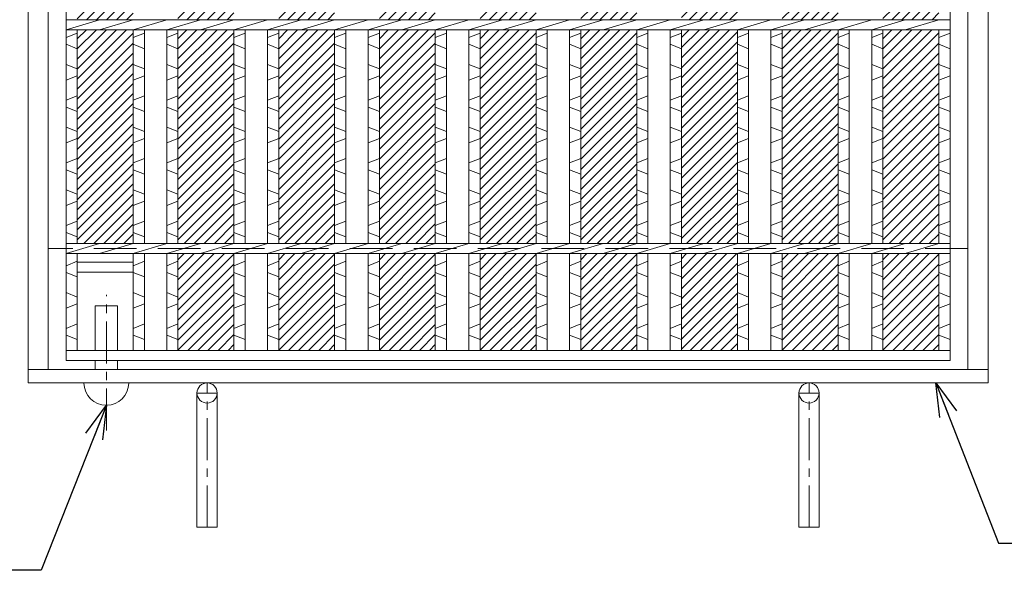
# Model space of a CAD drawing. Units: millimetres. Extents: x -180 to 2610, y -195 to 1778.
# Drawn here: x 220 to 660, y 188 to 433 of the extents above; entities that cross this region are included whole.
import ezdxf

# ---------------------------------------------------------------- set-up
doc = ezdxf.new("R2010")
doc.units = ezdxf.units.MM
doc.linetypes.add('CENTER', pattern=[10, 6.25, -1.25, 1.25, -1.25])
doc.linetypes.add('HIDDEN', pattern=[9.525, 6.35, -3.175])
for name, color, linetype, lineweight in [('エンボス', 4, 'Continuous', 13), ('中心線', 1, 'HIDDEN', 13), ('受け枠', 3, 'Continuous', 9), ('本体', 7, 'Continuous', 13), ('枠寸法', 31, 'Continuous', 9)]:
    doc.layers.add(name, color=color, linetype=linetype, lineweight=lineweight)
doc.dimstyles.new('ISO-25', dxfattribs={"dimscale": 10, "dimtxt": 3, "dimasz": 1.5, "dimexe": 1.5, "dimexo": 2, "dimgap": 0.5, "dimtad": 1, "dimdsep": 46, "dimtxsty": 'Standard', "dimblk": 'OPEN30', "dimcen": 2.5, "dimadec": 0, "dimazin": 0, "dimtfac": 1, "dimtmove": 0, "dimatfit": 0, "dimldrblk": 'OPEN30', "dimfxl": 1, "dimarcsym": 0})

# ---------------------------------------------------------------- blocks, each defined once
blk = doc.blocks.new('_Open30')
at = {"color": 0, "linetype": 'ByBlock', "lineweight": -2}
for p, q in [((-1, 0.268), (0, 0)), ((0, 0), (-1, -0.268)), ((0, 0), (-1, 0))]:
    blk.add_line(p, q, dxfattribs=at)

msp = doc.modelspace()

# ---------------------------------------------------------------- hatches: boundary and pattern name
at = {"layer": 'エンボス', "ltscale": 3}
h = msp.add_hatch(dxfattribs=at)
h.set_pattern_fill('ANSI31', color=256)
h.paths.add_polyline_path([(315.292, 776.734), (290.292, 776.734), (290.292, 733.484), (315.292, 733.484)])
h.paths.add_polyline_path([(315.292, 728.984), (290.292, 728.984), (290.292, 633.484), (315.292, 633.484)])
h.paths.add_polyline_path([(315.292, 628.984), (290.292, 628.984), (290.292, 533.484), (315.292, 533.484)])
h.paths.add_polyline_path([(315.292, 528.984), (290.292, 528.984), (290.292, 433.484), (315.292, 433.484)])
h.paths.add_polyline_path([(315.292, 428.984), (290.292, 428.984), (290.292, 333.484), (315.292, 333.484)])
h.paths.add_polyline_path([(315.292, 328.984), (290.292, 328.984), (290.292, 285.734), (315.292, 285.734)])
h = msp.add_hatch(dxfattribs=at)
h.set_pattern_fill('ANSI31', color=256)
h.set_pattern_definition([(45, (45, 0), (-2.245064, 2.245064), [])])
h.paths.add_polyline_path([(360.292, 776.734), (335.292, 776.734), (335.292, 733.484), (360.292, 733.484)])
h.paths.add_polyline_path([(360.292, 728.984), (335.292, 728.984), (335.292, 633.484), (360.292, 633.484)])
h.paths.add_polyline_path([(360.292, 628.984), (335.292, 628.984), (335.292, 533.484), (360.292, 533.484)])
h.paths.add_polyline_path([(360.292, 528.984), (335.292, 528.984), (335.292, 433.484), (360.292, 433.484)])
h.paths.add_polyline_path([(360.292, 428.984), (335.292, 428.984), (335.292, 333.484), (360.292, 333.484)])
h.paths.add_polyline_path([(360.292, 328.984), (335.292, 328.984), (335.292, 285.734), (360.292, 285.734)])
h = msp.add_hatch(dxfattribs=at)
h.set_pattern_fill('ANSI31', color=256)
h.set_pattern_definition([(45, (90, 0), (-2.245064, 2.245064), [])])
h.paths.add_polyline_path([(405.292, 776.734), (380.292, 776.734), (380.292, 733.484), (405.292, 733.484)])
h.paths.add_polyline_path([(405.292, 728.984), (380.292, 728.984), (380.292, 633.484), (405.292, 633.484)])
h.paths.add_polyline_path([(405.292, 628.984), (380.292, 628.984), (380.292, 533.484), (405.292, 533.484)])
h.paths.add_polyline_path([(405.292, 528.984), (380.292, 528.984), (380.292, 433.484), (405.292, 433.484)])
h.paths.add_polyline_path([(405.292, 428.984), (380.292, 428.984), (380.292, 333.484), (405.292, 333.484)])
h.paths.add_polyline_path([(405.292, 328.984), (380.292, 328.984), (380.292, 285.734), (405.292, 285.734)])
h = msp.add_hatch(dxfattribs=at)
h.set_pattern_fill('ANSI31', color=256)
h.set_pattern_definition([(45, (135, 0), (-2.245064, 2.245064), [])])
h.paths.add_polyline_path([(450.292, 776.734), (425.292, 776.734), (425.292, 733.484), (450.292, 733.484)])
h.paths.add_polyline_path([(450.292, 728.984), (425.292, 728.984), (425.292, 633.484), (450.292, 633.484)])
h.paths.add_polyline_path([(450.292, 628.984), (425.292, 628.984), (425.292, 533.484), (450.292, 533.484)])
h.paths.add_polyline_path([(450.292, 528.984), (425.292, 528.984), (425.292, 433.484), (450.292, 433.484)])
h.paths.add_polyline_path([(450.292, 428.984), (425.292, 428.984), (425.292, 333.484), (450.292, 333.484)])
h.paths.add_polyline_path([(450.292, 328.984), (425.292, 328.984), (425.292, 285.734), (450.292, 285.734)])
h = msp.add_hatch(dxfattribs=at)
h.set_pattern_fill('ANSI31', color=256)
h.set_pattern_definition([(45, (180, 0), (-2.245064, 2.245064), [])])
h.paths.add_polyline_path([(495.292, 776.734), (470.292, 776.734), (470.292, 733.484), (495.292, 733.484)])
h.paths.add_polyline_path([(495.292, 728.984), (470.292, 728.984), (470.292, 633.484), (495.292, 633.484)])
h.paths.add_polyline_path([(495.292, 628.984), (470.292, 628.984), (470.292, 533.484), (495.292, 533.484)])
h.paths.add_polyline_path([(495.292, 528.984), (470.292, 528.984), (470.292, 433.484), (495.292, 433.484)])
h.paths.add_polyline_path([(495.292, 428.984), (470.292, 428.984), (470.292, 333.484), (495.292, 333.484)])
h.paths.add_polyline_path([(495.292, 328.984), (470.292, 328.984), (470.292, 285.734), (495.292, 285.734)])
h = msp.add_hatch(dxfattribs=at)
h.set_pattern_fill('ANSI31', color=256)
h.paths.add_polyline_path([(540.292, 776.734), (515.292, 776.734), (515.292, 733.484), (540.292, 733.484)])
h.paths.add_polyline_path([(540.292, 728.984), (515.292, 728.984), (515.292, 633.484), (540.292, 633.484)])
h.paths.add_polyline_path([(540.292, 628.984), (515.292, 628.984), (515.292, 533.484), (510.292, 533.484), (495.292, 528.984), (515.292, 528.984), (515.292, 433.484), (540.292, 433.484), (540.292, 458.735), (516.292, 458.735), (516.292, 603.734), (540.292, 603.734)])
h.paths.add_polyline_path([(540.292, 428.984), (515.292, 428.984), (515.292, 333.484), (540.292, 333.484)])
h.paths.add_polyline_path([(540.292, 328.984), (515.292, 328.984), (515.292, 285.734), (540.292, 285.734)])
h = msp.add_hatch(dxfattribs=at)
h.set_pattern_fill('ANSI31', color=256)
h.set_pattern_definition([(45, (270, 0), (-2.245064, 2.245064), [])])
h.paths.add_polyline_path([(585.292, 776.734), (560.292, 776.734), (560.292, 733.484), (585.292, 733.484)])
h.paths.add_polyline_path([(585.292, 728.984), (560.292, 728.984), (560.292, 633.484), (585.292, 633.484)])
h.paths.add_polyline_path([(585.292, 628.984), (560.292, 628.984), (560.292, 533.484), (585.292, 533.484)])
h.paths.add_polyline_path([(585.292, 528.984), (560.292, 528.984), (560.292, 433.484), (585.292, 433.484)])
h.paths.add_polyline_path([(585.292, 428.984), (560.292, 428.984), (560.292, 333.484), (585.292, 333.484)])
h.paths.add_polyline_path([(585.292, 328.984), (560.292, 328.984), (560.292, 285.734), (585.292, 285.734)])
h = msp.add_hatch(dxfattribs=at)
h.set_pattern_fill('ANSI31', color=256)
h.set_pattern_definition([(45, (315, 0), (-2.245064, 2.245064), [])])
h.paths.add_polyline_path([(630.292, 776.734), (605.292, 776.734), (605.292, 733.484), (630.292, 733.484)])
h.paths.add_polyline_path([(630.292, 728.984), (605.292, 728.984), (605.292, 633.484), (630.292, 633.484)])
h.paths.add_polyline_path([(630.292, 628.984), (605.292, 628.984), (605.292, 533.484), (630.292, 533.484)])
h.paths.add_polyline_path([(630.292, 528.984), (605.292, 528.984), (605.292, 433.484), (630.292, 433.484)])
h.paths.add_polyline_path([(630.292, 428.984), (605.292, 428.984), (605.292, 333.484), (630.292, 333.484)])
h.paths.add_polyline_path([(630.292, 328.984), (605.292, 328.984), (605.292, 285.734), (630.292, 285.734)])
h = msp.add_hatch(dxfattribs=at)
h.set_pattern_fill('ANSI31', color=256)
h.paths.add_polyline_path([(270.292, 728.984), (260.292, 728.984), (245.292, 728.984), (245.292, 633.484), (270.292, 633.484)])
h.paths.add_polyline_path([(270.292, 628.984), (260.292, 628.984), (245.292, 628.984), (245.292, 533.484), (270.292, 533.484)])
h.paths.add_polyline_path([(270.292, 528.984), (260.292, 528.984), (245.292, 528.984), (245.292, 433.484), (270.292, 433.484)])
h.paths.add_polyline_path([(270.292, 428.984), (260.292, 428.984), (245.292, 428.984), (245.292, 333.484), (270.292, 333.484)])

# ---------------------------------------------------------------- linework, layer by layer
at = {"layer": 'エンボス', "linetype": 'Continuous'}
for p, q in [((240.292, 425.484), (245.292, 427.484)), ((270.292, 425.484), (275.292, 427.484)), ((285.292, 425.484), (290.292, 427.484)), ((315.292, 425.484), (320.292, 427.484)), ((330.292, 425.484), (335.292, 427.484)), ((360.292, 425.484), (365.292, 427.484)), ((375.292, 425.484), (380.292, 427.484)), ((405.292, 425.484), (410.292, 427.484)), ((420.292, 425.484), (425.292, 427.484)), ((450.292, 425.484), (455.292, 427.484)), ((465.292, 425.484), (470.292, 427.484)), ((495.292, 425.484), (500.292, 427.484)), ((510.292, 425.484), (515.292, 427.484)), ((540.292, 425.484), (545.292, 427.484)), ((555.292, 425.484), (560.292, 427.484)), ((585.292, 425.484), (590.292, 427.484)), ((600.292, 425.484), (605.292, 427.484)), ((630.292, 425.484), (635.292, 427.484)), ((245.292, 420.484), (240.292, 422.484)), ((275.292, 420.484), (270.292, 422.484)), ((290.292, 420.484), (285.292, 422.484)), ((320.292, 420.484), (315.292, 422.484)), ((335.292, 420.484), (330.292, 422.484)), ((365.292, 420.484), (360.292, 422.484)), ((380.292, 420.484), (375.292, 422.484)), ((410.292, 420.484), (405.292, 422.484)), ((425.292, 420.484), (420.292, 422.484)), ((455.292, 420.484), (450.292, 422.484)), ((470.292, 420.484), (465.292, 422.484)), ((500.292, 420.484), (495.292, 422.484)), ((515.292, 420.484), (510.292, 422.484)), ((545.292, 420.484), (540.292, 422.484)), ((560.292, 420.484), (555.292, 422.484)), ((590.292, 420.484), (585.292, 422.484)), ((605.292, 420.484), (600.292, 422.484)), ((635.292, 420.484), (630.292, 422.484)), ((240.292, 413.484), (245.292, 411.484)), ((270.292, 413.484), (275.292, 411.484)), ((285.292, 413.484), (290.292, 411.484)), ((315.292, 413.484), (320.292, 411.484)), ((330.292, 413.484), (335.292, 411.484)), ((360.292, 413.484), (365.292, 411.484)), ((375.292, 413.484), (380.292, 411.484)), ((405.292, 413.484), (410.292, 411.484)), ((420.292, 413.484), (425.292, 411.484)), ((450.292, 413.484), (455.292, 411.484)), ((465.292, 413.484), (470.292, 411.484)), ((495.292, 413.484), (500.292, 411.484)), ((510.292, 413.484), (515.292, 411.484)), ((540.292, 413.484), (545.292, 411.484)), ((555.292, 413.484), (560.292, 411.484)), ((585.292, 413.484), (590.292, 411.484)), ((600.292, 413.484), (605.292, 411.484)), ((630.292, 413.484), (635.292, 411.484)), ((245.292, 408.484), (240.292, 406.484)), ((275.292, 408.484), (270.292, 406.484)), ((290.292, 408.484), (285.292, 406.484)), ((320.292, 408.484), (315.292, 406.484)), ((335.292, 408.484), (330.292, 406.484)), ((365.292, 408.484), (360.292, 406.484)), ((380.292, 408.484), (375.292, 406.484)), ((410.292, 408.484), (405.292, 406.484)), ((425.292, 408.484), (420.292, 406.484)), ((455.292, 408.484), (450.292, 406.484)), ((470.292, 408.484), (465.292, 406.484)), ((500.292, 408.484), (495.292, 406.484)), ((515.292, 408.484), (510.292, 406.484)), ((545.292, 408.484), (540.292, 406.484)), ((560.292, 408.484), (555.292, 406.484)), ((590.292, 408.484), (585.292, 406.484)), ((605.292, 408.484), (600.292, 406.484)), ((635.292, 408.484), (630.292, 406.484)), ((240.292, 397.484), (245.292, 399.484)), ((270.292, 397.484), (275.292, 399.484)), ((285.292, 397.484), (290.292, 399.484)), ((315.292, 397.484), (320.292, 399.484)), ((330.292, 397.484), (335.292, 399.484)), ((360.292, 397.484), (365.292, 399.484)), ((375.292, 397.484), (380.292, 399.484)), ((405.292, 397.484), (410.292, 399.484)), ((420.292, 397.484), (425.292, 399.484)), ((450.292, 397.484), (455.292, 399.484)), ((465.292, 397.484), (470.292, 399.484)), ((495.292, 397.484), (500.292, 399.484)), ((510.292, 397.484), (515.292, 399.484)), ((540.292, 397.484), (545.292, 399.484)), ((555.292, 397.484), (560.292, 399.484)), ((585.292, 397.484), (590.292, 399.484)), ((600.292, 397.484), (605.292, 399.484)), ((630.292, 397.484), (635.292, 399.484)), ((245.292, 392.484), (240.292, 394.484)), ((275.292, 392.484), (270.292, 394.484)), ((290.292, 392.484), (285.292, 394.484)), ((320.292, 392.484), (315.292, 394.484)), ((335.292, 392.484), (330.292, 394.484)), ((365.292, 392.484), (360.292, 394.484)), ((380.292, 392.484), (375.292, 394.484)), ((410.292, 392.484), (405.292, 394.484)), ((425.292, 392.484), (420.292, 394.484)), ((455.292, 392.484), (450.292, 394.484)), ((470.292, 392.484), (465.292, 394.484)), ((500.292, 392.484), (495.292, 394.484)), ((515.292, 392.484), (510.292, 394.484)), ((545.292, 392.484), (540.292, 394.484)), ((560.292, 392.484), (555.292, 394.484)), ((590.292, 392.484), (585.292, 394.484)), ((605.292, 392.484), (600.292, 394.484)), ((635.292, 392.484), (630.292, 394.484)), ((240.292, 385.484), (245.292, 383.484)), ((270.292, 385.484), (275.292, 383.484)), ((285.292, 385.484), (290.292, 383.484)), ((315.292, 385.484), (320.292, 383.484)), ((330.292, 385.484), (335.292, 383.484)), ((360.292, 385.484), (365.292, 383.484)), ((375.292, 385.484), (380.292, 383.484)), ((405.292, 385.484), (410.292, 383.484)), ((420.292, 385.484), (425.292, 383.484)), ((450.292, 385.484), (455.292, 383.484)), ((465.292, 385.484), (470.292, 383.484)), ((495.292, 385.484), (500.292, 383.484)), ((510.292, 385.484), (515.292, 383.484)), ((540.292, 385.484), (545.292, 383.484)), ((555.292, 385.484), (560.292, 383.484)), ((585.292, 385.484), (590.292, 383.484)), ((600.292, 385.484), (605.292, 383.484)), ((630.292, 385.484), (635.292, 383.484)), ((245.292, 380.484), (240.292, 378.484)), ((275.292, 380.484), (270.292, 378.484)), ((290.292, 380.484), (285.292, 378.484)), ((320.292, 380.484), (315.292, 378.484)), ((335.292, 380.484), (330.292, 378.484)), ((365.292, 380.484), (360.292, 378.484)), ((380.292, 380.484), (375.292, 378.484)), ((410.292, 380.484), (405.292, 378.484)), ((425.292, 380.484), (420.292, 378.484)), ((455.292, 380.484), (450.292, 378.484)), ((470.292, 380.484), (465.292, 378.484)), ((500.292, 380.484), (495.292, 378.484)), ((515.292, 380.484), (510.292, 378.484)), ((545.292, 380.484), (540.292, 378.484)), ((560.292, 380.484), (555.292, 378.484)), ((590.292, 380.484), (585.292, 378.484)), ((605.292, 380.484), (600.292, 378.484)), ((635.292, 380.484), (630.292, 378.484)), ((240.292, 369.484), (245.292, 371.484)), ((270.292, 369.484), (275.292, 371.484)), ((285.292, 369.484), (290.292, 371.484)), ((315.292, 369.484), (320.292, 371.484)), ((330.292, 369.484), (335.292, 371.484)), ((360.292, 369.484), (365.292, 371.484)), ((375.292, 369.484), (380.292, 371.484)), ((405.292, 369.484), (410.292, 371.484)), ((420.292, 369.484), (425.292, 371.484)), ((450.292, 369.484), (455.292, 371.484)), ((465.292, 369.484), (470.292, 371.484)), ((495.292, 369.484), (500.292, 371.484)), ((510.292, 369.484), (515.292, 371.484)), ((540.292, 369.484), (545.292, 371.484)), ((555.292, 369.484), (560.292, 371.484)), ((585.292, 369.484), (590.292, 371.484)), ((600.292, 369.484), (605.292, 371.484)), ((630.292, 369.484), (635.292, 371.484)), ((245.292, 364.484), (240.292, 366.484)), ((275.292, 364.484), (270.292, 366.484)), ((290.292, 364.484), (285.292, 366.484)), ((320.292, 364.484), (315.292, 366.484)), ((335.292, 364.484), (330.292, 366.484)), ((365.292, 364.484), (360.292, 366.484)), ((380.292, 364.484), (375.292, 366.484)), ((410.292, 364.484), (405.292, 366.484)), ((425.292, 364.484), (420.292, 366.484)), ((455.292, 364.484), (450.292, 366.484)), ((470.292, 364.484), (465.292, 366.484)), ((500.292, 364.484), (495.292, 366.484)), ((515.292, 364.484), (510.292, 366.484)), ((545.292, 364.484), (540.292, 366.484)), ((560.292, 364.484), (555.292, 366.484)), ((590.292, 364.484), (585.292, 366.484)), ((605.292, 364.484), (600.292, 366.484)), ((635.292, 364.484), (630.292, 366.484)), ((240.292, 357.484), (245.292, 355.484)), ((270.292, 357.484), (275.292, 355.484)), ((285.292, 357.484), (290.292, 355.484)), ((315.292, 357.484), (320.292, 355.484)), ((330.292, 357.484), (335.292, 355.484)), ((360.292, 357.484), (365.292, 355.484)), ((375.292, 357.484), (380.292, 355.484)), ((405.292, 357.484), (410.292, 355.484)), ((420.292, 357.484), (425.292, 355.484)), ((450.292, 357.484), (455.292, 355.484)), ((465.292, 357.484), (470.292, 355.484)), ((495.292, 357.484), (500.292, 355.484)), ((510.292, 357.484), (515.292, 355.484)), ((540.292, 357.484), (545.292, 355.484)), ((555.292, 357.484), (560.292, 355.484)), ((585.292, 357.484), (590.292, 355.484)), ((600.292, 357.484), (605.292, 355.484)), ((630.292, 357.484), (635.292, 355.484)), ((245.292, 352.484), (240.292, 350.484)), ((275.292, 352.484), (270.292, 350.484)), ((290.292, 352.484), (285.292, 350.484)), ((320.292, 352.484), (315.292, 350.484)), ((335.292, 352.484), (330.292, 350.484)), ((365.292, 352.484), (360.292, 350.484)), ((380.292, 352.484), (375.292, 350.484)), ((410.292, 352.484), (405.292, 350.484)), ((425.292, 352.484), (420.292, 350.484)), ((455.292, 352.484), (450.292, 350.484)), ((470.292, 352.484), (465.292, 350.484)), ((500.292, 352.484), (495.292, 350.484)), ((515.292, 352.484), (510.292, 350.484)), ((545.292, 352.484), (540.292, 350.484)), ((560.292, 352.484), (555.292, 350.484)), ((590.292, 352.484), (585.292, 350.484)), ((605.292, 352.484), (600.292, 350.484)), ((635.292, 352.484), (630.292, 350.484)), ((240.292, 341.484), (245.292, 343.484)), ((270.292, 341.484), (275.292, 343.484)), ((285.292, 341.484), (290.292, 343.484)), ((315.292, 341.484), (320.292, 343.484)), ((330.292, 341.484), (335.292, 343.484)), ((360.292, 341.484), (365.292, 343.484)), ((375.292, 341.484), (380.292, 343.484)), ((405.292, 341.484), (410.292, 343.484)), ((420.292, 341.484), (425.292, 343.484)), ((450.292, 341.484), (455.292, 343.484)), ((465.292, 341.484), (470.292, 343.484)), ((495.292, 341.484), (500.292, 343.484)), ((510.292, 341.484), (515.292, 343.484)), ((540.292, 341.484), (545.292, 343.484)), ((555.292, 341.484), (560.292, 343.484)), ((585.292, 341.484), (590.292, 343.484)), ((600.292, 341.484), (605.292, 343.484)), ((630.292, 341.484), (635.292, 343.484)), ((245.292, 336.484), (240.292, 338.484)), ((275.292, 336.484), (270.292, 338.484)), ((290.292, 336.484), (285.292, 338.484)), ((320.292, 336.484), (315.292, 338.484)), ((335.292, 336.484), (330.292, 338.484)), ((365.292, 336.484), (360.292, 338.484)), ((380.292, 336.484), (375.292, 338.484)), ((410.292, 336.484), (405.292, 338.484)), ((425.292, 336.484), (420.292, 338.484)), ((455.292, 336.484), (450.292, 338.484)), ((470.292, 336.484), (465.292, 338.484)), ((500.292, 336.484), (495.292, 338.484)), ((515.292, 336.484), (510.292, 338.484)), ((545.292, 336.484), (540.292, 338.484)), ((560.292, 336.484), (555.292, 338.484)), ((590.292, 336.484), (585.292, 338.484)), ((605.292, 336.484), (600.292, 338.484)), ((635.292, 336.484), (630.292, 338.484)), ((240.292, 323.565), (245.292, 325.565)), ((270.292, 323.565), (275.292, 325.565)), ((285.292, 323.565), (290.292, 325.565)), ((315.292, 323.565), (320.292, 325.565)), ((330.292, 323.565), (335.292, 325.565)), ((360.292, 323.565), (365.292, 325.565)), ((375.292, 323.565), (380.292, 325.565)), ((405.292, 323.565), (410.292, 325.565)), ((420.292, 323.565), (425.292, 325.565)), ((450.292, 323.565), (455.292, 325.565)), ((465.292, 323.565), (470.292, 325.565)), ((495.292, 323.565), (500.292, 325.565)), ((510.292, 323.565), (515.292, 325.565)), ((540.292, 323.565), (545.292, 325.565)), ((555.292, 323.565), (560.292, 325.565)), ((585.292, 323.565), (590.292, 325.565)), ((600.292, 323.565), (605.292, 325.565)), ((630.292, 323.565), (635.292, 325.565)), ((245.292, 318.565), (240.292, 320.565)), ((275.292, 318.565), (270.292, 320.565)), ((290.292, 318.565), (285.292, 320.565)), ((320.292, 318.565), (315.292, 320.565)), ((335.292, 318.565), (330.292, 320.565)), ((365.292, 318.565), (360.292, 320.565)), ((380.292, 318.565), (375.292, 320.565)), ((410.292, 318.565), (405.292, 320.565)), ((425.292, 318.565), (420.292, 320.565)), ((455.292, 318.565), (450.292, 320.565)), ((470.292, 318.565), (465.292, 320.565)), ((500.292, 318.565), (495.292, 320.565)), ((515.292, 318.565), (510.292, 320.565)), ((545.292, 318.565), (540.292, 320.565)), ((560.292, 318.565), (555.292, 320.565)), ((590.292, 318.565), (585.292, 320.565)), ((605.292, 318.565), (600.292, 320.565)), ((635.292, 318.565), (630.292, 320.565)), ((240.292, 311.565), (245.292, 309.565)), ((270.292, 311.565), (275.292, 309.565)), ((285.292, 311.565), (290.292, 309.565)), ((315.292, 311.565), (320.292, 309.565)), ((330.292, 311.565), (335.292, 309.565)), ((360.292, 311.565), (365.292, 309.565)), ((375.292, 311.565), (380.292, 309.565)), ((405.292, 311.565), (410.292, 309.565)), ((420.292, 311.565), (425.292, 309.565)), ((450.292, 311.565), (455.292, 309.565)), ((465.292, 311.565), (470.292, 309.565)), ((495.292, 311.565), (500.292, 309.565)), ((510.292, 311.565), (515.292, 309.565)), ((540.292, 311.565), (545.292, 309.565)), ((555.292, 311.565), (560.292, 309.565)), ((585.292, 311.565), (590.292, 309.565)), ((600.292, 311.565), (605.292, 309.565)), ((630.292, 311.565), (635.292, 309.565)), ((245.292, 306.565), (240.292, 304.565)), ((275.292, 306.565), (270.292, 304.565)), ((290.292, 306.565), (285.292, 304.565)), ((320.292, 306.565), (315.292, 304.565)), ((335.292, 306.565), (330.292, 304.565)), ((365.292, 306.565), (360.292, 304.565)), ((380.292, 306.565), (375.292, 304.565)), ((410.292, 306.565), (405.292, 304.565)), ((425.292, 306.565), (420.292, 304.565)), ((455.292, 306.565), (450.292, 304.565)), ((470.292, 306.565), (465.292, 304.565)), ((500.292, 306.565), (495.292, 304.565)), ((515.292, 306.565), (510.292, 304.565)), ((545.292, 306.565), (540.292, 304.565)), ((560.292, 306.565), (555.292, 304.565)), ((590.292, 306.565), (585.292, 304.565)), ((605.292, 306.565), (600.292, 304.565)), ((635.292, 306.565), (630.292, 304.565)), ((240.292, 295.565), (245.292, 297.565)), ((270.292, 295.565), (275.292, 297.565)), ((285.292, 295.565), (290.292, 297.565)), ((315.292, 295.565), (320.292, 297.565)), ((330.292, 295.565), (335.292, 297.565)), ((360.292, 295.565), (365.292, 297.565)), ((375.292, 295.565), (380.292, 297.565)), ((405.292, 295.565), (410.292, 297.565)), ((420.292, 295.565), (425.292, 297.565)), ((450.292, 295.565), (455.292, 297.565)), ((465.292, 295.565), (470.292, 297.565)), ((495.292, 295.565), (500.292, 297.565)), ((510.292, 295.565), (515.292, 297.565)), ((540.292, 295.565), (545.292, 297.565)), ((555.292, 295.565), (560.292, 297.565)), ((585.292, 295.565), (590.292, 297.565)), ((600.292, 295.565), (605.292, 297.565)), ((630.292, 295.565), (635.292, 297.565)), ((245.292, 290.565), (240.292, 292.565)), ((275.292, 290.565), (270.292, 292.565)), ((290.292, 290.565), (285.292, 292.565)), ((320.292, 290.565), (315.292, 292.565)), ((335.292, 290.565), (330.292, 292.565)), ((365.292, 290.565), (360.292, 292.565)), ((380.292, 290.565), (375.292, 292.565)), ((410.292, 290.565), (405.292, 292.565)), ((425.292, 290.565), (420.292, 292.565)), ((455.292, 290.565), (450.292, 292.565)), ((470.292, 290.565), (465.292, 292.565)), ((500.292, 290.565), (495.292, 292.565)), ((515.292, 290.565), (510.292, 292.565)), ((545.292, 290.565), (540.292, 292.565)), ((560.292, 290.565), (555.292, 292.565)), ((590.292, 290.565), (585.292, 292.565)), ((605.292, 290.565), (600.292, 292.565)), ((635.292, 290.565), (630.292, 292.565))]:
    msp.add_line(p, q, dxfattribs=at)
at = {"layer": '中心線', "linetype": 'CENTER', "ltscale": 3}
msp.add_line((258.292, 249.958), (258.292, 310.56), dxfattribs=at)
at = {"layer": '受け枠', "linetype": 'Continuous'}
for p, q in [((223.292, 791.234), (223.292, 271.234)), ((652.292, 271.234), (652.292, 791.234)), ((232.292, 785.234), (232.292, 277.234)), ((643.292, 277.234), (643.292, 785.234)), ((253.292, 285.734), (253.292, 305.734)), ((253.292, 305.734), (263.292, 305.734)), ((263.292, 285.734), (263.292, 305.734)), ((253.292, 277.234), (253.292, 281.234)), ((263.292, 277.234), (263.292, 281.234)), ((248.292, 271.134), (248.292, 271.234))]:
    msp.add_line(p, q, dxfattribs=at)
at = {"layer": '受け枠', "linetype": 'HIDDEN', "ltscale": 3}
msp.add_line((643.292, 331.234), (232.292, 331.234), dxfattribs=at)
at = {"layer": '受け枠'}
for p, q in [((223.292, 277.234), (652.292, 277.234)), ((223.292, 271.234), (652.292, 271.234)), ((258.192, 261.234), (258.392, 261.234))]:
    msp.add_line(p, q, dxfattribs=at)
at = {"layer": '受け枠', "linetype": 'CENTER', "ltscale": 3}
for p, q in [((303.292, 206.734), (303.292, 271.234)), ((572.292, 206.734), (572.292, 271.234)), ((307.792, 266.734), (298.792, 266.734)), ((567.792, 266.734), (576.792, 266.734))]:
    msp.add_line(p, q, dxfattribs=at)
at = {"layer": '受け枠', "ltscale": 3}
for p, q in [((298.792, 206.734), (298.792, 266.734)), ((307.792, 206.734), (307.792, 266.734)), ((567.792, 206.734), (567.792, 266.734)), ((576.792, 206.734), (576.792, 266.734)), ((298.792, 206.734), (307.792, 206.734)), ((576.792, 206.734), (567.792, 206.734))]:
    msp.add_line(p, q, dxfattribs=at)
for centre in [(303.292, 266.734), (572.292, 266.734)]:
    msp.add_circle(centre, 4.5, dxfattribs=at)
at = {"layer": '受け枠', "linetype": 'Continuous'}
for centre, start, end in [((258.192, 271.134), 180, 270), ((258.392, 271.134), 270, 0)]:
    msp.add_arc(centre, 9.9, start, end, dxfattribs=at)
at = {"layer": '本体', "ltscale": 3}
for p, q in [((240.292, 781.234), (240.292, 281.234)), ((635.292, 781.234), (635.292, 281.234)), ((240.292, 433.484), (635.292, 433.484)), ((240.292, 428.984), (255.292, 433.484)), ((255.292, 428.984), (270.292, 433.484)), ((270.292, 428.984), (285.292, 433.484)), ((285.292, 428.984), (300.292, 433.484)), ((300.292, 428.984), (315.292, 433.484)), ((315.292, 428.984), (330.292, 433.484)), ((330.292, 428.984), (345.292, 433.484)), ((345.292, 428.984), (360.292, 433.484)), ((360.292, 428.984), (375.292, 433.484)), ((375.292, 428.984), (390.292, 433.484)), ((390.292, 428.984), (405.292, 433.484)), ((405.292, 428.984), (420.292, 433.484)), ((420.292, 428.984), (435.292, 433.484)), ((435.292, 428.984), (450.292, 433.484)), ((450.292, 428.984), (465.292, 433.484)), ((465.292, 428.984), (480.292, 433.484)), ((480.292, 428.984), (495.292, 433.484)), ((495.292, 428.984), (510.292, 433.484)), ((510.292, 428.984), (525.292, 433.484)), ((525.292, 428.984), (540.292, 433.484)), ((540.292, 428.984), (555.292, 433.484)), ((555.292, 428.984), (570.292, 433.484)), ((570.292, 428.984), (585.292, 433.484)), ((585.292, 428.984), (600.292, 433.484)), ((600.292, 428.984), (615.292, 433.484)), ((615.292, 428.984), (630.292, 433.484)), ((240.292, 428.984), (260.292, 428.984)), ((245.292, 428.984), (245.292, 333.484)), ((260.292, 428.984), (635.292, 428.984)), ((270.292, 428.984), (270.292, 333.484)), ((275.292, 428.984), (275.292, 333.484)), ((285.292, 428.984), (285.292, 333.484)), ((290.292, 428.984), (290.292, 333.484)), ((315.292, 428.984), (315.292, 333.484)), ((320.292, 428.984), (320.292, 333.484)), ((330.292, 428.984), (330.292, 333.484)), ((335.292, 428.984), (335.292, 333.484)), ((360.292, 428.984), (360.292, 333.484)), ((365.292, 428.984), (365.292, 333.484)), ((375.292, 428.984), (375.292, 333.484)), ((380.292, 428.984), (380.292, 333.484)), ((405.292, 428.984), (405.292, 333.484)), ((410.292, 428.984), (410.292, 333.484)), ((420.292, 428.984), (420.292, 333.484)), ((425.292, 428.984), (425.292, 333.484)), ((450.292, 428.984), (450.292, 333.484)), ((455.292, 428.984), (455.292, 333.484)), ((465.292, 428.984), (465.292, 333.484)), ((470.292, 428.984), (470.292, 333.484)), ((495.292, 428.984), (495.292, 333.484)), ((500.292, 428.984), (500.292, 333.484)), ((510.292, 428.984), (510.292, 333.484)), ((515.292, 428.984), (515.292, 333.484)), ((540.292, 428.984), (540.292, 333.484)), ((545.292, 428.984), (545.292, 333.484)), ((555.292, 428.984), (555.292, 333.484)), ((560.292, 428.984), (560.292, 333.484)), ((585.292, 428.984), (585.292, 333.484)), ((590.292, 428.984), (590.292, 333.484)), ((600.292, 428.984), (600.292, 333.484)), ((605.292, 428.984), (605.292, 333.484)), ((630.292, 428.984), (630.292, 333.484)), ((635.292, 428.984), (635.292, 333.484)), ((240.292, 328.984), (255.292, 333.484)), ((240.292, 333.484), (635.292, 333.484)), ((255.292, 328.984), (270.292, 333.484)), ((270.292, 328.984), (285.292, 333.484)), ((285.292, 328.984), (300.292, 333.484)), ((300.292, 328.984), (315.292, 333.484)), ((315.292, 328.984), (330.292, 333.484)), ((330.292, 328.984), (345.292, 333.484)), ((345.292, 328.984), (360.292, 333.484)), ((360.292, 328.984), (375.292, 333.484)), ((375.292, 328.984), (390.292, 333.484)), ((390.292, 328.984), (405.292, 333.484)), ((405.292, 328.984), (420.292, 333.484)), ((420.292, 328.984), (435.292, 333.484)), ((435.292, 328.984), (450.292, 333.484)), ((450.292, 328.984), (465.292, 333.484)), ((465.292, 328.984), (480.292, 333.484)), ((480.292, 328.984), (495.292, 333.484)), ((495.292, 328.984), (510.292, 333.484)), ((510.292, 328.984), (525.292, 333.484)), ((525.292, 328.984), (540.292, 333.484)), ((540.292, 328.984), (555.292, 333.484)), ((555.292, 328.984), (570.292, 333.484)), ((570.292, 328.984), (585.292, 333.484)), ((585.292, 328.984), (600.292, 333.484)), ((600.292, 328.984), (615.292, 333.484)), ((615.292, 328.984), (630.292, 333.484)), ((240.292, 328.984), (260.292, 328.984)), ((245.292, 328.984), (245.292, 285.734)), ((260.292, 328.984), (635.292, 328.984)), ((270.292, 328.984), (270.292, 285.734)), ((275.292, 328.984), (275.292, 285.734)), ((285.292, 328.984), (285.292, 285.734)), ((290.292, 328.984), (290.292, 285.734)), ((315.292, 328.984), (315.292, 285.734)), ((320.292, 328.984), (320.292, 285.734)), ((330.292, 328.984), (330.292, 285.734)), ((335.292, 328.984), (335.292, 285.734)), ((360.292, 328.984), (360.292, 285.734)), ((365.292, 328.984), (365.292, 285.734)), ((375.292, 328.984), (375.292, 285.734)), ((380.292, 328.984), (380.292, 285.734)), ((405.292, 328.984), (405.292, 285.734)), ((410.292, 328.984), (410.292, 285.734)), ((420.292, 328.984), (420.292, 285.734)), ((425.292, 328.984), (425.292, 285.734)), ((450.292, 328.984), (450.292, 285.734)), ((455.292, 328.984), (455.292, 285.734)), ((465.292, 328.984), (465.292, 285.734)), ((470.292, 328.984), (470.292, 285.734)), ((495.292, 328.984), (495.292, 285.734)), ((500.292, 328.984), (500.292, 285.734)), ((510.292, 328.984), (510.292, 285.734)), ((515.292, 328.984), (515.292, 285.734)), ((540.292, 328.984), (540.292, 285.734)), ((545.292, 328.984), (545.292, 285.734)), ((555.292, 328.984), (555.292, 285.734)), ((560.292, 328.984), (560.292, 285.734)), ((585.292, 328.984), (585.292, 285.734)), ((590.292, 328.984), (590.292, 285.734)), ((600.292, 328.984), (600.292, 285.734)), ((605.292, 328.984), (605.292, 285.734)), ((630.292, 328.984), (630.292, 285.734)), ((635.292, 328.984), (635.292, 285.734)), ((245.292, 325.234), (270.292, 325.234)), ((245.292, 320.734), (270.292, 320.734)), ((635.292, 285.734), (240.292, 285.734)), ((635.292, 281.234), (240.292, 281.234))]:
    msp.add_line(p, q, dxfattribs=at)

# ---------------------------------------------------------------- leaders
at = {"layer": '枠寸法', "linetype": 'Continuous', "annotation_type": 0, "has_hookline": 1, "hookline_direction": 0, "text_width": 191.421}
msp.add_leader([(629.017, 271.234), (656.92, 199.585), (671.92, 199.585)], dimstyle='ISO-25', override={"dimgap": 0.5, "dimtad": 1}, dxfattribs=at)
at = {"layer": '枠寸法', "ltscale": 3, "annotation_type": 0, "has_hookline": 1, "hookline_direction": 1, "text_width": 149.239}
msp.add_leader([(258.392, 261.234), (229.144, 187.537), (214.144, 187.537)], dimstyle='ISO-25', override={"dimgap": 0.5, "dimtad": 1}, dxfattribs=at)

doc.saveas('drawing.dxf')
